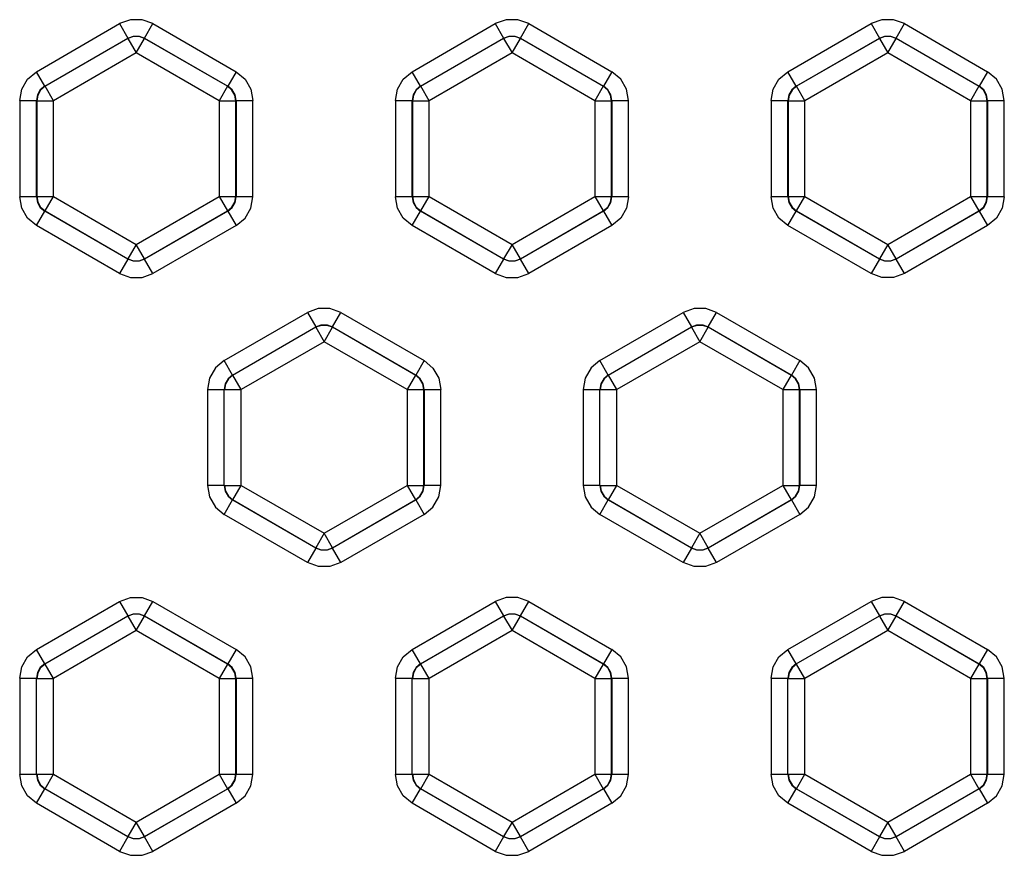
# Model space of a CAD drawing. Units: inches. Extents: x 0.7 to 21.3, y 0.5 to 16.
# Drawn here: x 2.6 to 3, y 13.5 to 13.9 of the extents above; entities that cross this region are included whole.
import ezdxf

# ---------------------------------------------------------------- set-up
doc = ezdxf.new("R2010")
doc.units = ezdxf.units.IN
doc.header["$LTSCALE"] = 1.21
doc.header["$MEASUREMENT"] = 0
doc.layers.get('0').update_dxf_attribs({"linetype": 'CONTINUOUS'})

msp = doc.modelspace()

# ---------------------------------------------------------------- linework, layer by layer
at = {"color": 7, "linetype": 'CONTINUOUS'}
for p, q in [((2.57066, 13.84735), (2.6099, 13.87)), ((2.6099, 13.87), (2.61383, 13.86318)), ((2.62171, 13.86318), (2.62564, 13.87)), ((2.62564, 13.87), (2.66488, 13.84735)), ((2.74783, 13.84735), (2.78706, 13.87)), ((2.78706, 13.87), (2.791, 13.86318)), ((2.79887, 13.86318), (2.80281, 13.87)), ((2.80281, 13.87), (2.84205, 13.84735)), ((2.92499, 13.84735), (2.96423, 13.87)), ((2.96423, 13.87), (2.96817, 13.86318)), ((2.97604, 13.86318), (2.97997, 13.87)), ((2.97997, 13.87), (3.01921, 13.84735)), ((2.5746, 13.84053), (2.61383, 13.86318)), ((2.61383, 13.86302), (2.57474, 13.84045)), ((2.61383, 13.86318), (2.61383, 13.86302)), ((2.61383, 13.86302), (2.61777, 13.8562)), ((2.61777, 13.8562), (2.62171, 13.86302)), ((2.62171, 13.86302), (2.62171, 13.86318)), ((2.62171, 13.86318), (2.66094, 13.84053)), ((2.6608, 13.84045), (2.62171, 13.86302)), ((2.75176, 13.84053), (2.791, 13.86318)), ((2.791, 13.86302), (2.75191, 13.84045)), ((2.791, 13.86318), (2.791, 13.86302)), ((2.791, 13.86302), (2.79494, 13.8562)), ((2.79494, 13.8562), (2.79887, 13.86302)), ((2.79887, 13.86302), (2.79887, 13.86318)), ((2.79887, 13.86318), (2.83811, 13.84053)), ((2.83797, 13.84045), (2.79887, 13.86302)), ((2.92893, 13.84053), (2.96817, 13.86318)), ((2.96817, 13.86302), (2.92907, 13.84045)), ((2.96817, 13.86318), (2.96817, 13.86302)), ((2.96817, 13.86302), (2.9721, 13.8562)), ((2.9721, 13.8562), (2.97604, 13.86302)), ((2.97604, 13.86302), (2.97604, 13.86318)), ((2.97604, 13.86318), (3.01527, 13.84053)), ((3.01513, 13.84045), (2.97604, 13.86302)), ((2.61777, 13.8562), (2.57868, 13.83363)), ((2.65687, 13.83363), (2.61777, 13.8562)), ((2.79494, 13.8562), (2.75584, 13.83363)), ((2.83403, 13.83363), (2.79494, 13.8562)), ((2.9721, 13.8562), (2.93301, 13.83363)), ((3.0112, 13.83363), (2.9721, 13.8562)), ((2.5746, 13.84053), (2.57066, 13.84735)), ((2.66488, 13.84735), (2.66094, 13.84053)), ((2.75176, 13.84053), (2.74783, 13.84735)), ((2.84205, 13.84735), (2.83811, 13.84053)), ((2.92893, 13.84053), (2.92499, 13.84735)), ((3.01921, 13.84735), (3.01527, 13.84053)), ((2.57474, 13.84045), (2.5746, 13.84053)), ((2.57868, 13.83363), (2.57474, 13.84045)), ((2.6608, 13.84045), (2.65687, 13.83363)), ((2.66094, 13.84053), (2.6608, 13.84045)), ((2.75191, 13.84045), (2.75176, 13.84053)), ((2.75584, 13.83363), (2.75191, 13.84045)), ((2.83797, 13.84045), (2.83403, 13.83363)), ((2.83811, 13.84053), (2.83797, 13.84045)), ((2.92907, 13.84045), (2.92893, 13.84053)), ((2.93301, 13.83363), (2.92907, 13.84045)), ((3.01513, 13.84045), (3.0112, 13.83363)), ((3.01527, 13.84053), (3.01513, 13.84045)), ((2.56279, 13.83371), (2.56279, 13.7884)), ((2.56279, 13.83371), (2.57066, 13.83371)), ((2.57066, 13.7884), (2.57066, 13.83371)), ((2.57066, 13.83371), (2.5708, 13.83363)), ((2.5708, 13.83363), (2.5708, 13.78849)), ((2.5708, 13.83363), (2.57868, 13.83363)), ((2.57868, 13.78849), (2.57868, 13.83363)), ((2.65687, 13.83363), (2.65687, 13.78849)), ((2.65687, 13.83363), (2.66474, 13.83363)), ((2.66474, 13.83363), (2.66488, 13.83371)), ((2.66474, 13.78849), (2.66474, 13.83363)), ((2.66488, 13.83371), (2.66488, 13.7884)), ((2.66488, 13.83371), (2.67275, 13.83371)), ((2.67275, 13.7884), (2.67275, 13.83371)), ((2.73995, 13.83371), (2.73995, 13.7884)), ((2.73995, 13.83371), (2.74783, 13.83371)), ((2.74783, 13.7884), (2.74783, 13.83371)), ((2.74783, 13.83371), (2.74797, 13.83363)), ((2.74797, 13.83363), (2.74797, 13.78849)), ((2.74797, 13.83363), (2.75584, 13.83363)), ((2.75584, 13.78849), (2.75584, 13.83363)), ((2.83403, 13.83363), (2.83403, 13.78849)), ((2.83403, 13.83363), (2.8419, 13.83363)), ((2.8419, 13.83363), (2.84205, 13.83371)), ((2.8419, 13.78849), (2.8419, 13.83363)), ((2.84205, 13.83371), (2.84205, 13.7884)), ((2.84205, 13.83371), (2.84992, 13.83371)), ((2.84992, 13.7884), (2.84992, 13.83371)), ((2.91712, 13.83371), (2.91712, 13.7884)), ((2.91712, 13.83371), (2.92499, 13.83371)), ((2.92499, 13.7884), (2.92499, 13.83371)), ((2.92499, 13.83371), (2.92513, 13.83363)), ((2.92513, 13.83363), (2.92513, 13.78849)), ((2.92513, 13.83363), (2.93301, 13.83363)), ((2.93301, 13.78849), (2.93301, 13.83363)), ((3.0112, 13.83363), (3.0112, 13.78849)), ((3.0112, 13.83363), (3.01907, 13.83363)), ((3.01907, 13.83363), (3.01921, 13.83371)), ((3.01907, 13.78849), (3.01907, 13.83363)), ((3.01921, 13.83371), (3.01921, 13.7884)), ((3.01921, 13.83371), (3.02708, 13.83371)), ((3.02708, 13.7884), (3.02708, 13.83371)), ((2.57066, 13.7884), (2.56279, 13.7884)), ((2.5708, 13.78849), (2.57066, 13.7884)), ((2.5708, 13.78849), (2.57868, 13.78849)), ((2.57474, 13.78167), (2.57868, 13.78849)), ((2.57868, 13.78849), (2.61777, 13.76592)), ((2.61777, 13.76592), (2.65687, 13.78849)), ((2.65687, 13.78849), (2.6608, 13.78167)), ((2.65687, 13.78849), (2.66474, 13.78849)), ((2.66488, 13.7884), (2.66474, 13.78849)), ((2.67275, 13.7884), (2.66488, 13.7884)), ((2.74783, 13.7884), (2.73995, 13.7884)), ((2.74797, 13.78849), (2.74783, 13.7884)), ((2.74797, 13.78849), (2.75584, 13.78849)), ((2.75191, 13.78167), (2.75584, 13.78849)), ((2.75584, 13.78849), (2.79494, 13.76592)), ((2.79494, 13.76592), (2.83403, 13.78849)), ((2.83403, 13.78849), (2.83797, 13.78167)), ((2.83403, 13.78849), (2.8419, 13.78849)), ((2.84205, 13.7884), (2.8419, 13.78849)), ((2.84992, 13.7884), (2.84205, 13.7884)), ((2.92499, 13.7884), (2.91712, 13.7884)), ((2.92513, 13.78849), (2.92499, 13.7884)), ((2.92513, 13.78849), (2.93301, 13.78849)), ((2.92907, 13.78167), (2.93301, 13.78849)), ((2.93301, 13.78849), (2.9721, 13.76592)), ((2.9721, 13.76592), (3.0112, 13.78849)), ((3.0112, 13.78849), (3.01513, 13.78167)), ((3.0112, 13.78849), (3.01907, 13.78849)), ((3.01921, 13.7884), (3.01907, 13.78849)), ((3.02708, 13.7884), (3.01921, 13.7884)), ((2.57066, 13.77477), (2.5746, 13.78159)), ((2.5746, 13.78159), (2.57474, 13.78167)), ((2.61383, 13.75893), (2.5746, 13.78159)), ((2.57474, 13.78167), (2.61383, 13.7591)), ((2.62171, 13.7591), (2.6608, 13.78167)), ((2.66094, 13.78159), (2.62171, 13.75893)), ((2.6608, 13.78167), (2.66094, 13.78159)), ((2.66094, 13.78159), (2.66488, 13.77477)), ((2.74783, 13.77477), (2.75176, 13.78159)), ((2.75176, 13.78159), (2.75191, 13.78167)), ((2.791, 13.75893), (2.75176, 13.78159)), ((2.75191, 13.78167), (2.791, 13.7591)), ((2.79887, 13.7591), (2.83797, 13.78167)), ((2.83811, 13.78159), (2.79887, 13.75893)), ((2.83797, 13.78167), (2.83811, 13.78159)), ((2.83811, 13.78159), (2.84205, 13.77477)), ((2.92499, 13.77477), (2.92893, 13.78159)), ((2.92893, 13.78159), (2.92907, 13.78167)), ((2.96817, 13.75893), (2.92893, 13.78159)), ((2.92907, 13.78167), (2.96817, 13.7591)), ((2.97604, 13.7591), (3.01513, 13.78167)), ((3.01527, 13.78159), (2.97604, 13.75893)), ((3.01513, 13.78167), (3.01527, 13.78159)), ((3.01527, 13.78159), (3.01921, 13.77477)), ((2.6099, 13.75212), (2.57066, 13.77477)), ((2.66488, 13.77477), (2.62564, 13.75212)), ((2.78706, 13.75212), (2.74783, 13.77477)), ((2.84205, 13.77477), (2.80281, 13.75212)), ((2.96423, 13.75212), (2.92499, 13.77477)), ((3.01921, 13.77477), (2.97997, 13.75212)), ((2.61777, 13.76592), (2.61383, 13.7591)), ((2.62171, 13.7591), (2.61777, 13.76592)), ((2.79494, 13.76592), (2.791, 13.7591)), ((2.79887, 13.7591), (2.79494, 13.76592)), ((2.9721, 13.76592), (2.96817, 13.7591)), ((2.97604, 13.7591), (2.9721, 13.76592)), ((2.61383, 13.75893), (2.6099, 13.75212)), ((2.61383, 13.7591), (2.61383, 13.75893)), ((2.62171, 13.75893), (2.62171, 13.7591)), ((2.62564, 13.75212), (2.62171, 13.75893)), ((2.791, 13.75893), (2.78706, 13.75212)), ((2.791, 13.7591), (2.791, 13.75893)), ((2.79887, 13.75893), (2.79887, 13.7591)), ((2.80281, 13.75212), (2.79887, 13.75893)), ((2.96817, 13.75893), (2.96423, 13.75212)), ((2.96817, 13.7591), (2.96817, 13.75893)), ((2.97604, 13.75893), (2.97604, 13.7591)), ((2.97997, 13.75212), (2.97604, 13.75893)), ((2.65924, 13.71113), (2.69848, 13.73378)), ((2.69848, 13.73378), (2.70242, 13.72696)), ((2.71029, 13.72696), (2.71423, 13.73378)), ((2.71423, 13.73378), (2.75346, 13.71113)), ((2.83641, 13.71113), (2.87565, 13.73378)), ((2.87565, 13.73378), (2.87958, 13.72696)), ((2.88746, 13.72696), (2.89139, 13.73378)), ((2.89139, 13.73378), (2.93063, 13.71113)), ((2.66318, 13.70431), (2.70242, 13.72696)), ((2.70242, 13.7268), (2.70635, 13.71998)), ((2.70635, 13.71998), (2.71029, 13.7268)), ((2.71029, 13.7268), (2.71029, 13.72696)), ((2.71029, 13.72696), (2.74953, 13.70431)), ((2.74938, 13.70423), (2.71029, 13.7268)), ((2.84035, 13.70431), (2.87958, 13.72696)), ((2.87958, 13.7268), (2.88352, 13.71998)), ((2.88352, 13.71998), (2.88746, 13.7268)), ((2.88746, 13.7268), (2.88746, 13.72696)), ((2.88746, 13.72696), (2.92669, 13.70431)), ((2.92655, 13.70423), (2.88746, 13.7268)), ((2.70635, 13.71998), (2.66726, 13.69741)), ((2.74545, 13.69741), (2.70635, 13.71998)), ((2.88352, 13.71998), (2.84443, 13.69741)), ((2.92261, 13.69741), (2.88352, 13.71998)), ((2.66318, 13.70431), (2.65924, 13.71113)), ((2.75346, 13.71113), (2.74953, 13.70431)), ((2.84035, 13.70431), (2.83641, 13.71113)), ((2.93063, 13.71113), (2.92669, 13.70431)), ((2.66726, 13.69741), (2.66332, 13.70423)), ((2.74938, 13.70423), (2.74545, 13.69741)), ((2.74953, 13.70431), (2.74938, 13.70423)), ((2.84443, 13.69741), (2.84049, 13.70423)), ((2.92655, 13.70423), (2.92261, 13.69741)), ((2.92669, 13.70431), (2.92655, 13.70423)), ((2.65137, 13.69749), (2.65137, 13.65218)), ((2.65137, 13.69749), (2.65924, 13.69749)), ((2.65924, 13.65218), (2.65924, 13.69749)), ((2.65939, 13.69741), (2.66726, 13.69741)), ((2.66726, 13.65227), (2.66726, 13.69741)), ((2.74545, 13.69741), (2.74545, 13.65227)), ((2.74545, 13.69741), (2.75332, 13.69741)), ((2.75332, 13.69741), (2.75346, 13.69749)), ((2.75332, 13.65227), (2.75332, 13.69741)), ((2.75346, 13.69749), (2.75346, 13.65218)), ((2.75346, 13.69749), (2.76134, 13.69749)), ((2.76134, 13.65218), (2.76134, 13.69749)), ((2.82854, 13.69749), (2.82854, 13.65218)), ((2.82854, 13.69749), (2.83641, 13.69749)), ((2.83641, 13.65218), (2.83641, 13.69749)), ((2.83655, 13.69741), (2.84443, 13.69741)), ((2.84443, 13.65227), (2.84443, 13.69741)), ((2.92261, 13.69741), (2.92261, 13.65227)), ((2.92261, 13.69741), (2.93049, 13.69741)), ((2.93049, 13.69741), (2.93063, 13.69749)), ((2.93049, 13.65227), (2.93049, 13.69741)), ((2.93063, 13.69749), (2.93063, 13.65218)), ((2.93063, 13.69749), (2.9385, 13.69749)), ((2.9385, 13.65218), (2.9385, 13.69749)), ((2.65924, 13.65218), (2.65137, 13.65218)), ((2.65939, 13.65227), (2.65924, 13.65218)), ((2.65939, 13.65227), (2.66726, 13.65227)), ((2.66332, 13.64545), (2.66726, 13.65227)), ((2.66726, 13.65227), (2.70635, 13.6297)), ((2.70635, 13.6297), (2.74545, 13.65227)), ((2.74545, 13.65227), (2.74938, 13.64545)), ((2.74545, 13.65227), (2.75332, 13.65227)), ((2.75346, 13.65218), (2.75332, 13.65227)), ((2.76134, 13.65218), (2.75346, 13.65218)), ((2.83641, 13.65218), (2.82854, 13.65218)), ((2.83655, 13.65227), (2.83641, 13.65218)), ((2.83655, 13.65227), (2.84443, 13.65227)), ((2.84049, 13.64545), (2.84443, 13.65227)), ((2.84443, 13.65227), (2.88352, 13.6297)), ((2.88352, 13.6297), (2.92261, 13.65227)), ((2.92261, 13.65227), (2.92655, 13.64545)), ((2.92261, 13.65227), (2.93049, 13.65227)), ((2.93063, 13.65218), (2.93049, 13.65227)), ((2.9385, 13.65218), (2.93063, 13.65218)), ((2.65924, 13.63855), (2.66318, 13.64537)), ((2.66318, 13.64537), (2.66332, 13.64545)), ((2.70242, 13.62271), (2.66318, 13.64537)), ((2.66332, 13.64545), (2.70242, 13.62288)), ((2.71029, 13.62288), (2.74938, 13.64545)), ((2.74953, 13.64537), (2.71029, 13.62271)), ((2.74938, 13.64545), (2.74953, 13.64537)), ((2.74953, 13.64537), (2.75346, 13.63855)), ((2.83641, 13.63855), (2.84035, 13.64537)), ((2.84035, 13.64537), (2.84049, 13.64545)), ((2.87958, 13.62271), (2.84035, 13.64537)), ((2.84049, 13.64545), (2.87958, 13.62288)), ((2.88746, 13.62288), (2.92655, 13.64545)), ((2.92669, 13.64537), (2.88746, 13.62271)), ((2.92655, 13.64545), (2.92669, 13.64537)), ((2.92669, 13.64537), (2.93063, 13.63855)), ((2.69848, 13.6159), (2.65924, 13.63855)), ((2.75346, 13.63855), (2.71423, 13.6159)), ((2.87565, 13.6159), (2.83641, 13.63855)), ((2.93063, 13.63855), (2.89139, 13.6159)), ((2.70635, 13.6297), (2.70242, 13.62288)), ((2.71029, 13.62288), (2.70635, 13.6297)), ((2.88352, 13.6297), (2.87958, 13.62288)), ((2.88746, 13.62288), (2.88352, 13.6297)), ((2.70242, 13.62271), (2.69848, 13.6159)), ((2.70242, 13.62288), (2.70242, 13.62271)), ((2.71029, 13.62271), (2.71029, 13.62288)), ((2.71423, 13.6159), (2.71029, 13.62271)), ((2.87958, 13.62271), (2.87565, 13.6159)), ((2.87958, 13.62288), (2.87958, 13.62271)), ((2.88746, 13.62271), (2.88746, 13.62288)), ((2.89139, 13.6159), (2.88746, 13.62271)), ((2.57066, 13.57491), (2.6099, 13.59756)), ((2.6099, 13.59756), (2.61383, 13.59074)), ((2.62171, 13.59074), (2.62564, 13.59756)), ((2.62564, 13.59756), (2.66488, 13.57491)), ((2.74783, 13.57491), (2.78706, 13.59756)), ((2.78706, 13.59756), (2.791, 13.59074)), ((2.79887, 13.59074), (2.80281, 13.59756)), ((2.80281, 13.59756), (2.84205, 13.57491)), ((2.92499, 13.57491), (2.96423, 13.59756)), ((2.96423, 13.59756), (2.96817, 13.59074)), ((2.97604, 13.59074), (2.97997, 13.59756)), ((2.97997, 13.59756), (3.01921, 13.57491)), ((2.5746, 13.56809), (2.61383, 13.59074)), ((2.61383, 13.59058), (2.61777, 13.58376)), ((2.61777, 13.58376), (2.62171, 13.59058)), ((2.62171, 13.59058), (2.62171, 13.59074)), ((2.62171, 13.59074), (2.66094, 13.56809)), ((2.6608, 13.56801), (2.62171, 13.59058)), ((2.75176, 13.56809), (2.791, 13.59074)), ((2.791, 13.59058), (2.79494, 13.58376)), ((2.79494, 13.58376), (2.79887, 13.59058)), ((2.79887, 13.59058), (2.79887, 13.59074)), ((2.79887, 13.59074), (2.83811, 13.56809)), ((2.83797, 13.56801), (2.79887, 13.59058)), ((2.92893, 13.56809), (2.96817, 13.59074)), ((2.96817, 13.59058), (2.9721, 13.58376)), ((2.9721, 13.58376), (2.97604, 13.59058)), ((2.97604, 13.59058), (2.97604, 13.59074)), ((2.97604, 13.59074), (3.01527, 13.56809)), ((3.01513, 13.56801), (2.97604, 13.59058)), ((2.61777, 13.58376), (2.57868, 13.56119)), ((2.65687, 13.56119), (2.61777, 13.58376)), ((2.79494, 13.58376), (2.75584, 13.56119)), ((2.83403, 13.56119), (2.79494, 13.58376)), ((2.9721, 13.58376), (2.93301, 13.56119)), ((3.0112, 13.56119), (2.9721, 13.58376)), ((2.5746, 13.56809), (2.57066, 13.57491)), ((2.66488, 13.57491), (2.66094, 13.56809)), ((2.75176, 13.56809), (2.74783, 13.57491)), ((2.84205, 13.57491), (2.83811, 13.56809)), ((2.92893, 13.56809), (2.92499, 13.57491)), ((3.01921, 13.57491), (3.01527, 13.56809)), ((2.57868, 13.56119), (2.57474, 13.56801)), ((2.6608, 13.56801), (2.65687, 13.56119)), ((2.66094, 13.56809), (2.6608, 13.56801)), ((2.75584, 13.56119), (2.75191, 13.56801)), ((2.83797, 13.56801), (2.83403, 13.56119)), ((2.83811, 13.56809), (2.83797, 13.56801)), ((2.93301, 13.56119), (2.92907, 13.56801)), ((3.01513, 13.56801), (3.0112, 13.56119)), ((3.01527, 13.56809), (3.01513, 13.56801)), ((2.56279, 13.56127), (2.56279, 13.51596)), ((2.56279, 13.56127), (2.57066, 13.56127)), ((2.57066, 13.51596), (2.57066, 13.56127)), ((2.5708, 13.56119), (2.57868, 13.56119)), ((2.57868, 13.51605), (2.57868, 13.56119)), ((2.65687, 13.56119), (2.65687, 13.51605)), ((2.65687, 13.56119), (2.66474, 13.56119)), ((2.66474, 13.56119), (2.66488, 13.56127)), ((2.66474, 13.51605), (2.66474, 13.56119)), ((2.66488, 13.56127), (2.66488, 13.51596)), ((2.66488, 13.56127), (2.67275, 13.56127)), ((2.67275, 13.51596), (2.67275, 13.56127)), ((2.73995, 13.56127), (2.73995, 13.51596)), ((2.73995, 13.56127), (2.74783, 13.56127)), ((2.74783, 13.51596), (2.74783, 13.56127)), ((2.74797, 13.56119), (2.75584, 13.56119)), ((2.75584, 13.51605), (2.75584, 13.56119)), ((2.83403, 13.56119), (2.83403, 13.51605)), ((2.83403, 13.56119), (2.8419, 13.56119)), ((2.8419, 13.56119), (2.84205, 13.56127)), ((2.8419, 13.51605), (2.8419, 13.56119)), ((2.84205, 13.56127), (2.84205, 13.51596)), ((2.84205, 13.56127), (2.84992, 13.56127)), ((2.84992, 13.51596), (2.84992, 13.56127)), ((2.91712, 13.56127), (2.91712, 13.51596)), ((2.91712, 13.56127), (2.92499, 13.56127)), ((2.92499, 13.51596), (2.92499, 13.56127)), ((2.92513, 13.56119), (2.93301, 13.56119)), ((2.93301, 13.51605), (2.93301, 13.56119)), ((3.0112, 13.56119), (3.0112, 13.51605)), ((3.0112, 13.56119), (3.01907, 13.56119)), ((3.01907, 13.56119), (3.01921, 13.56127)), ((3.01907, 13.51605), (3.01907, 13.56119)), ((3.01921, 13.56127), (3.01921, 13.51596)), ((3.01921, 13.56127), (3.02708, 13.56127)), ((3.02708, 13.51596), (3.02708, 13.56127)), ((2.57066, 13.51596), (2.56279, 13.51596)), ((2.5708, 13.51605), (2.57066, 13.51596)), ((2.5708, 13.51605), (2.57868, 13.51605)), ((2.57474, 13.50923), (2.57868, 13.51605)), ((2.57868, 13.51605), (2.61777, 13.49347)), ((2.61777, 13.49347), (2.65687, 13.51605)), ((2.65687, 13.51605), (2.6608, 13.50923)), ((2.65687, 13.51605), (2.66474, 13.51605)), ((2.66488, 13.51596), (2.66474, 13.51605)), ((2.67275, 13.51596), (2.66488, 13.51596)), ((2.74783, 13.51596), (2.73995, 13.51596)), ((2.74797, 13.51605), (2.74783, 13.51596)), ((2.74797, 13.51605), (2.75584, 13.51605)), ((2.75191, 13.50923), (2.75584, 13.51605)), ((2.75584, 13.51605), (2.79494, 13.49347)), ((2.79494, 13.49347), (2.83403, 13.51605)), ((2.83403, 13.51605), (2.83797, 13.50923)), ((2.83403, 13.51605), (2.8419, 13.51605)), ((2.84205, 13.51596), (2.8419, 13.51605)), ((2.84992, 13.51596), (2.84205, 13.51596)), ((2.92499, 13.51596), (2.91712, 13.51596)), ((2.92513, 13.51605), (2.92499, 13.51596)), ((2.92513, 13.51605), (2.93301, 13.51605)), ((2.92907, 13.50923), (2.93301, 13.51605)), ((2.93301, 13.51605), (2.9721, 13.49347)), ((2.9721, 13.49347), (3.0112, 13.51605)), ((3.0112, 13.51605), (3.01513, 13.50923)), ((3.0112, 13.51605), (3.01907, 13.51605)), ((3.01921, 13.51596), (3.01907, 13.51605)), ((3.02708, 13.51596), (3.01921, 13.51596)), ((2.57066, 13.50233), (2.5746, 13.50915)), ((2.5746, 13.50915), (2.57474, 13.50923)), ((2.61383, 13.48649), (2.5746, 13.50915)), ((2.57474, 13.50923), (2.61383, 13.48666)), ((2.62171, 13.48666), (2.6608, 13.50923)), ((2.66094, 13.50915), (2.62171, 13.48649)), ((2.6608, 13.50923), (2.66094, 13.50915)), ((2.66094, 13.50915), (2.66488, 13.50233)), ((2.74783, 13.50233), (2.75176, 13.50915)), ((2.75176, 13.50915), (2.75191, 13.50923)), ((2.791, 13.48649), (2.75176, 13.50915)), ((2.75191, 13.50923), (2.791, 13.48666)), ((2.79887, 13.48666), (2.83797, 13.50923)), ((2.83811, 13.50915), (2.79887, 13.48649)), ((2.83797, 13.50923), (2.83811, 13.50915)), ((2.83811, 13.50915), (2.84205, 13.50233)), ((2.92499, 13.50233), (2.92893, 13.50915)), ((2.92893, 13.50915), (2.92907, 13.50923)), ((2.96817, 13.48649), (2.92893, 13.50915)), ((2.92907, 13.50923), (2.96817, 13.48666)), ((2.97604, 13.48666), (3.01513, 13.50923)), ((3.01527, 13.50915), (2.97604, 13.48649)), ((3.01513, 13.50923), (3.01527, 13.50915)), ((3.01527, 13.50915), (3.01921, 13.50233)), ((2.6099, 13.47967), (2.57066, 13.50233)), ((2.66488, 13.50233), (2.62564, 13.47967)), ((2.78706, 13.47967), (2.74783, 13.50233)), ((2.84205, 13.50233), (2.80281, 13.47967)), ((2.96423, 13.47967), (2.92499, 13.50233)), ((3.01921, 13.50233), (2.97997, 13.47967)), ((2.61777, 13.49347), (2.61383, 13.48666)), ((2.62171, 13.48666), (2.61777, 13.49347)), ((2.79494, 13.49347), (2.791, 13.48666)), ((2.79887, 13.48666), (2.79494, 13.49347)), ((2.9721, 13.49347), (2.96817, 13.48666)), ((2.97604, 13.48666), (2.9721, 13.49347)), ((2.61383, 13.48649), (2.6099, 13.47967)), ((2.61383, 13.48666), (2.61383, 13.48649)), ((2.62171, 13.48649), (2.62171, 13.48666)), ((2.62564, 13.47967), (2.62171, 13.48649)), ((2.791, 13.48649), (2.78706, 13.47967)), ((2.791, 13.48666), (2.791, 13.48649)), ((2.79887, 13.48649), (2.79887, 13.48666)), ((2.80281, 13.47967), (2.79887, 13.48649)), ((2.96817, 13.48649), (2.96423, 13.47967)), ((2.96817, 13.48666), (2.96817, 13.48649)), ((2.97604, 13.48649), (2.97604, 13.48666)), ((2.97997, 13.47967), (2.97604, 13.48649))]:
    msp.add_line(p, q, dxfattribs=at)
for points in [[(2.62564, 13.87), (2.62052, 13.87187), (2.61502, 13.87187), (2.6099, 13.87)], [(2.80281, 13.87), (2.79769, 13.87187), (2.79218, 13.87187), (2.78706, 13.87)], [(2.97997, 13.87), (2.97485, 13.87187), (2.96935, 13.87187), (2.96423, 13.87)], [(2.61383, 13.86318), (2.6164, 13.86412), (2.61914, 13.86412), (2.62171, 13.86318)], [(2.62171, 13.86302), (2.61914, 13.86395), (2.6164, 13.86395), (2.61383, 13.86302)], [(2.791, 13.86318), (2.79357, 13.86412), (2.7963, 13.86412), (2.79887, 13.86318)], [(2.79887, 13.86302), (2.7963, 13.86395), (2.79357, 13.86395), (2.791, 13.86302)], [(2.96817, 13.86318), (2.97074, 13.86412), (2.97347, 13.86412), (2.97604, 13.86318)], [(2.97604, 13.86302), (2.97347, 13.86395), (2.97073, 13.86395), (2.96817, 13.86302)], [(2.56279, 13.83371), (2.56374, 13.8391), (2.56647, 13.84383), (2.57066, 13.84735)], [(2.66488, 13.84735), (2.66907, 13.84383), (2.6718, 13.8391), (2.67275, 13.83371)], [(2.73995, 13.83371), (2.7409, 13.8391), (2.74364, 13.84383), (2.74783, 13.84735)], [(2.84992, 13.83371), (2.84897, 13.83908), (2.84622, 13.84385), (2.84205, 13.84735)], [(2.91712, 13.83371), (2.91807, 13.8391), (2.9208, 13.84383), (2.92499, 13.84735)], [(3.02708, 13.83371), (3.02614, 13.83908), (3.02339, 13.84385), (3.01921, 13.84735)], [(2.5746, 13.84053), (2.5725, 13.83877), (2.57114, 13.8364), (2.57066, 13.83371)], [(2.57474, 13.84045), (2.57265, 13.83869), (2.57128, 13.83632), (2.5708, 13.83363)], [(2.66474, 13.83363), (2.66426, 13.83632), (2.6629, 13.83869), (2.6608, 13.84045)], [(2.66488, 13.83371), (2.66441, 13.8364), (2.66304, 13.83877), (2.66094, 13.84053)], [(2.75176, 13.84053), (2.74967, 13.83877), (2.7483, 13.8364), (2.74783, 13.83371)], [(2.75191, 13.84045), (2.74981, 13.83869), (2.74844, 13.83632), (2.74797, 13.83363)], [(2.8419, 13.83363), (2.84143, 13.83632), (2.84006, 13.83869), (2.83797, 13.84045)], [(2.84205, 13.83371), (2.84157, 13.8364), (2.8402, 13.83877), (2.83811, 13.84053)], [(2.92893, 13.84053), (2.92683, 13.83877), (2.92547, 13.8364), (2.92499, 13.83371)], [(2.92907, 13.84045), (2.92698, 13.83869), (2.92561, 13.83632), (2.92513, 13.83363)], [(3.01907, 13.83363), (3.01859, 13.83632), (3.01723, 13.83869), (3.01513, 13.84045)], [(3.01921, 13.83371), (3.01874, 13.8364), (3.01737, 13.83877), (3.01527, 13.84053)], [(2.57066, 13.77477), (2.56647, 13.77828), (2.56374, 13.78302), (2.56279, 13.7884)], [(2.57066, 13.7884), (2.57114, 13.78571), (2.5725, 13.78334), (2.5746, 13.78159)], [(2.5708, 13.78849), (2.57128, 13.78579), (2.57265, 13.78343), (2.57474, 13.78167)], [(2.6608, 13.78167), (2.6629, 13.78343), (2.66426, 13.78579), (2.66474, 13.78849)], [(2.66094, 13.78159), (2.66304, 13.78334), (2.66441, 13.78571), (2.66488, 13.7884)], [(2.66488, 13.77477), (2.66906, 13.77827), (2.67181, 13.78304), (2.67275, 13.7884)], [(2.74783, 13.77477), (2.74364, 13.77828), (2.7409, 13.78302), (2.73995, 13.7884)], [(2.74783, 13.7884), (2.7483, 13.78571), (2.74967, 13.78334), (2.75176, 13.78159)], [(2.74797, 13.78849), (2.74844, 13.78579), (2.74981, 13.78343), (2.75191, 13.78167)], [(2.83797, 13.78167), (2.84006, 13.78343), (2.84143, 13.78579), (2.8419, 13.78849)], [(2.83811, 13.78159), (2.8402, 13.78334), (2.84157, 13.78571), (2.84205, 13.7884)], [(2.84992, 13.7884), (2.84897, 13.78302), (2.84623, 13.77828), (2.84205, 13.77477)], [(2.92499, 13.77477), (2.9208, 13.77828), (2.91807, 13.78302), (2.91712, 13.7884)], [(2.92499, 13.7884), (2.92547, 13.78571), (2.92683, 13.78334), (2.92893, 13.78159)], [(2.92513, 13.78849), (2.92561, 13.78579), (2.92698, 13.78343), (2.92907, 13.78167)], [(3.01513, 13.78167), (3.01723, 13.78343), (3.01859, 13.78579), (3.01907, 13.78849)], [(3.01527, 13.78159), (3.01737, 13.78334), (3.01874, 13.78571), (3.01921, 13.7884)], [(3.02708, 13.7884), (3.02613, 13.78302), (3.0234, 13.77828), (3.01921, 13.77477)], [(2.61383, 13.7591), (2.6164, 13.75816), (2.61914, 13.75816), (2.62171, 13.7591)], [(2.62171, 13.75893), (2.61914, 13.758), (2.6164, 13.758), (2.61383, 13.75893)], [(2.791, 13.7591), (2.79357, 13.75816), (2.7963, 13.75816), (2.79887, 13.7591)], [(2.79887, 13.75893), (2.7963, 13.758), (2.79357, 13.758), (2.791, 13.75893)], [(2.96817, 13.7591), (2.97073, 13.75816), (2.97347, 13.75816), (2.97604, 13.7591)], [(2.97604, 13.75893), (2.97347, 13.758), (2.97073, 13.758), (2.96817, 13.75893)], [(2.6099, 13.75212), (2.61502, 13.75025), (2.62052, 13.75025), (2.62564, 13.75212)], [(2.78706, 13.75212), (2.79218, 13.75025), (2.79769, 13.75025), (2.80281, 13.75212)], [(2.97997, 13.75212), (2.97484, 13.75025), (2.96937, 13.75025), (2.96423, 13.75212)], [(2.71423, 13.73378), (2.70911, 13.73565), (2.7036, 13.73565), (2.69848, 13.73378)], [(2.89139, 13.73378), (2.88627, 13.73565), (2.88077, 13.73565), (2.87565, 13.73378)], [(2.70242, 13.72696), (2.70499, 13.7279), (2.70772, 13.7279), (2.71029, 13.72696)], [(2.71029, 13.7268), (2.70772, 13.72773), (2.70499, 13.72773), (2.70242, 13.7268)], [(2.87958, 13.72696), (2.88215, 13.7279), (2.88489, 13.7279), (2.88746, 13.72696)], [(2.88746, 13.7268), (2.88489, 13.72773), (2.88215, 13.72773), (2.87958, 13.7268)], [(2.65924, 13.71113), (2.65507, 13.70763), (2.65232, 13.70286), (2.65137, 13.69749)], [(2.75346, 13.71113), (2.75765, 13.70761), (2.76039, 13.70288), (2.76134, 13.69749)], [(2.83641, 13.71113), (2.83223, 13.70763), (2.82948, 13.70286), (2.82854, 13.69749)], [(2.9385, 13.69749), (2.93756, 13.70286), (2.93481, 13.70763), (2.93063, 13.71113)], [(2.66318, 13.70431), (2.66109, 13.70255), (2.65972, 13.70018), (2.65924, 13.69749)], [(2.66332, 13.70423), (2.66123, 13.70247), (2.65986, 13.7001), (2.65939, 13.69741)], [(2.75332, 13.69741), (2.75285, 13.7001), (2.75148, 13.70247), (2.74938, 13.70423)], [(2.75346, 13.69749), (2.75299, 13.70018), (2.75162, 13.70255), (2.74953, 13.70431)], [(2.84035, 13.70431), (2.83825, 13.70255), (2.83688, 13.70018), (2.83641, 13.69749)], [(2.84049, 13.70423), (2.83839, 13.70247), (2.83703, 13.7001), (2.83655, 13.69741)], [(2.93049, 13.69741), (2.93001, 13.7001), (2.92864, 13.70247), (2.92655, 13.70423)], [(2.93063, 13.69749), (2.93015, 13.70018), (2.92879, 13.70255), (2.92669, 13.70431)], [(2.65137, 13.65218), (2.65232, 13.64682), (2.65507, 13.64205), (2.65924, 13.63855)], [(2.65924, 13.65218), (2.65972, 13.64949), (2.66109, 13.64712), (2.66318, 13.64537)], [(2.65939, 13.65227), (2.65986, 13.64957), (2.66123, 13.64721), (2.66332, 13.64545)], [(2.74938, 13.64545), (2.75148, 13.64721), (2.75285, 13.64957), (2.75332, 13.65227)], [(2.74953, 13.64537), (2.75162, 13.64712), (2.75299, 13.64949), (2.75346, 13.65218)], [(2.75346, 13.63855), (2.75764, 13.64205), (2.76039, 13.64682), (2.76134, 13.65218)], [(2.82854, 13.65218), (2.82948, 13.64682), (2.83223, 13.64205), (2.83641, 13.63855)], [(2.83641, 13.65218), (2.83688, 13.64949), (2.83825, 13.64712), (2.84035, 13.64537)], [(2.83655, 13.65227), (2.83703, 13.64957), (2.83839, 13.64721), (2.84049, 13.64545)], [(2.92655, 13.64545), (2.92864, 13.64721), (2.93001, 13.64957), (2.93049, 13.65227)], [(2.92669, 13.64537), (2.92879, 13.64712), (2.93015, 13.64949), (2.93063, 13.65218)], [(2.93063, 13.63855), (2.93481, 13.64205), (2.93756, 13.64682), (2.9385, 13.65218)], [(2.70242, 13.62288), (2.70499, 13.62194), (2.70772, 13.62194), (2.71029, 13.62288)], [(2.71029, 13.62271), (2.70772, 13.62178), (2.70499, 13.62178), (2.70242, 13.62271)], [(2.87958, 13.62288), (2.88215, 13.62194), (2.88489, 13.62194), (2.88746, 13.62288)], [(2.88746, 13.62271), (2.88489, 13.62178), (2.88215, 13.62178), (2.87958, 13.62271)], [(2.71423, 13.6159), (2.70909, 13.61402), (2.70362, 13.61402), (2.69848, 13.6159)], [(2.89139, 13.6159), (2.88625, 13.61402), (2.88078, 13.61402), (2.87565, 13.6159)], [(2.6099, 13.59756), (2.61504, 13.59943), (2.62051, 13.59943), (2.62564, 13.59756)], [(2.80281, 13.59756), (2.79769, 13.59943), (2.79218, 13.59943), (2.78706, 13.59756)], [(2.97997, 13.59756), (2.97485, 13.59943), (2.96935, 13.59943), (2.96423, 13.59756)], [(2.61383, 13.59074), (2.6164, 13.59168), (2.61914, 13.59168), (2.62171, 13.59074)], [(2.62171, 13.59058), (2.61914, 13.59151), (2.6164, 13.59151), (2.61383, 13.59058)], [(2.791, 13.59074), (2.79357, 13.59168), (2.7963, 13.59168), (2.79887, 13.59074)], [(2.79887, 13.59058), (2.7963, 13.59151), (2.79357, 13.59151), (2.791, 13.59058)], [(2.96817, 13.59074), (2.97074, 13.59168), (2.97347, 13.59168), (2.97604, 13.59074)], [(2.97604, 13.59058), (2.97347, 13.59151), (2.97073, 13.59151), (2.96817, 13.59058)], [(2.56279, 13.56127), (2.56374, 13.56665), (2.56647, 13.57139), (2.57066, 13.57491)], [(2.67275, 13.56127), (2.67181, 13.56664), (2.66906, 13.5714), (2.66488, 13.57491)], [(2.73995, 13.56127), (2.7409, 13.56665), (2.74364, 13.57139), (2.74783, 13.57491)], [(2.84992, 13.56127), (2.84897, 13.56664), (2.84622, 13.5714), (2.84205, 13.57491)], [(2.91712, 13.56127), (2.91807, 13.56665), (2.9208, 13.57139), (2.92499, 13.57491)], [(3.02708, 13.56127), (3.02614, 13.56664), (3.02339, 13.5714), (3.01921, 13.57491)], [(2.5746, 13.56809), (2.5725, 13.56633), (2.57114, 13.56396), (2.57066, 13.56127)], [(2.57474, 13.56801), (2.57265, 13.56625), (2.57128, 13.56388), (2.5708, 13.56119)], [(2.66474, 13.56119), (2.66426, 13.56388), (2.6629, 13.56625), (2.6608, 13.56801)], [(2.66488, 13.56127), (2.66441, 13.56396), (2.66304, 13.56633), (2.66094, 13.56809)], [(2.75176, 13.56809), (2.74967, 13.56633), (2.7483, 13.56396), (2.74783, 13.56127)], [(2.75191, 13.56801), (2.74981, 13.56625), (2.74844, 13.56388), (2.74797, 13.56119)], [(2.8419, 13.56119), (2.84143, 13.56388), (2.84006, 13.56625), (2.83797, 13.56801)], [(2.84205, 13.56127), (2.84157, 13.56396), (2.8402, 13.56633), (2.83811, 13.56809)], [(2.92893, 13.56809), (2.92683, 13.56633), (2.92547, 13.56396), (2.92499, 13.56127)], [(2.92907, 13.56801), (2.92698, 13.56625), (2.92561, 13.56388), (2.92513, 13.56119)], [(3.01907, 13.56119), (3.01859, 13.56388), (3.01723, 13.56625), (3.01513, 13.56801)], [(3.01921, 13.56127), (3.01874, 13.56396), (3.01737, 13.56633), (3.01527, 13.56809)], [(2.57066, 13.50233), (2.56647, 13.50584), (2.56374, 13.51058), (2.56279, 13.51596)], [(2.57066, 13.51596), (2.57114, 13.51327), (2.5725, 13.5109), (2.5746, 13.50915)], [(2.5708, 13.51605), (2.57128, 13.51335), (2.57265, 13.51099), (2.57474, 13.50923)], [(2.6608, 13.50923), (2.6629, 13.51099), (2.66426, 13.51335), (2.66474, 13.51605)], [(2.66094, 13.50915), (2.66304, 13.5109), (2.66441, 13.51327), (2.66488, 13.51596)], [(2.66488, 13.50233), (2.66906, 13.50583), (2.67181, 13.5106), (2.67275, 13.51596)], [(2.74783, 13.50233), (2.74364, 13.50584), (2.7409, 13.51058), (2.73995, 13.51596)], [(2.74783, 13.51596), (2.7483, 13.51327), (2.74967, 13.5109), (2.75176, 13.50915)], [(2.74797, 13.51605), (2.74844, 13.51335), (2.74981, 13.51099), (2.75191, 13.50923)], [(2.83797, 13.50923), (2.84006, 13.51099), (2.84143, 13.51335), (2.8419, 13.51605)], [(2.83811, 13.50915), (2.8402, 13.5109), (2.84157, 13.51327), (2.84205, 13.51596)], [(2.84205, 13.50233), (2.84622, 13.50583), (2.84897, 13.5106), (2.84992, 13.51596)], [(2.92499, 13.50233), (2.9208, 13.50584), (2.91807, 13.51058), (2.91712, 13.51596)], [(2.92499, 13.51596), (2.92547, 13.51327), (2.92683, 13.5109), (2.92893, 13.50915)], [(2.92513, 13.51605), (2.92561, 13.51335), (2.92698, 13.51099), (2.92907, 13.50923)], [(3.01513, 13.50923), (3.01723, 13.51099), (3.01859, 13.51335), (3.01907, 13.51605)], [(3.01527, 13.50915), (3.01737, 13.5109), (3.01874, 13.51327), (3.01921, 13.51596)], [(3.01921, 13.50233), (3.02339, 13.50583), (3.02614, 13.5106), (3.02708, 13.51596)], [(2.61383, 13.48666), (2.6164, 13.48572), (2.61914, 13.48572), (2.62171, 13.48666)], [(2.62171, 13.48649), (2.61914, 13.48556), (2.6164, 13.48556), (2.61383, 13.48649)], [(2.791, 13.48666), (2.79357, 13.48572), (2.7963, 13.48572), (2.79887, 13.48666)], [(2.79887, 13.48649), (2.7963, 13.48556), (2.79357, 13.48556), (2.791, 13.48649)], [(2.96817, 13.48666), (2.97073, 13.48572), (2.97347, 13.48572), (2.97604, 13.48666)], [(2.97604, 13.48649), (2.97347, 13.48556), (2.97073, 13.48556), (2.96817, 13.48649)], [(2.6099, 13.47967), (2.61502, 13.47781), (2.62052, 13.47781), (2.62564, 13.47967)], [(2.78706, 13.47967), (2.79218, 13.47781), (2.79769, 13.47781), (2.80281, 13.47967)], [(2.96423, 13.47967), (2.96935, 13.47781), (2.97485, 13.47781), (2.97997, 13.47967)]]:
    msp.add_lwpolyline(points, dxfattribs=at)

doc.saveas('drawing.dxf')
